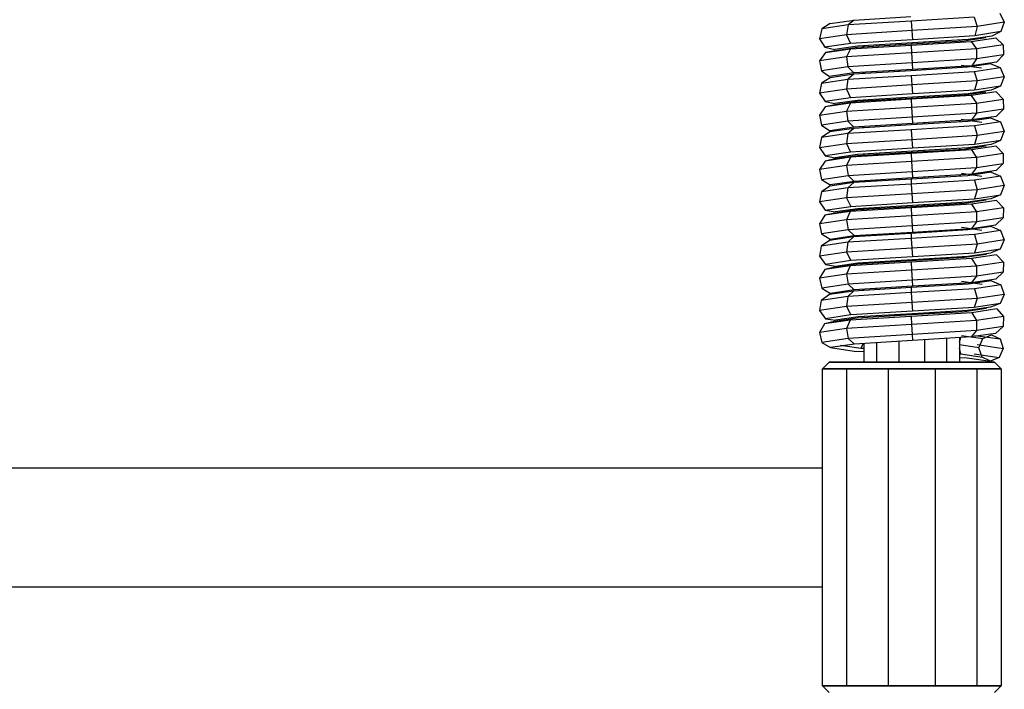
# Model space of a CAD drawing. Extents: x -155 to 155, y -301 to 301.
# Drawn here: x -5 to 144, y -36 to 65 of the extents above; entities that cross this region are included whole.
import ezdxf

# ---------------------------------------------------------------- set-up
doc = ezdxf.new("R2010")
doc.units = 0
doc.header["$MEASUREMENT"] = 0

msp = doc.modelspace()

# ---------------------------------------------------------------- linework, layer by layer
at = {"linetype": 'Continuous'}
for p, q in [((121.261265, 65.322195), (129.879515, 65.843935)), ((139.445335, 65.748185), (129.920675, 65.162245)), ((139.445335, 65.748185), (139.900375, 64.325225)), ((143.329305, 66.358465), (143.996355, 64.991765)), ((117.662155, 64.795505), (116.367125, 63.980875)), ((120.349865, 64.573105), (116.367125, 63.980875)), ((117.662155, 64.795505), (121.261265, 65.322195)), ((120.349865, 64.573105), (120.120845, 63.101735)), ((121.261265, 65.322195), (120.349865, 64.573105)), ((129.920675, 65.162245), (120.349865, 64.573105)), ((129.920675, 65.162245), (130.006913, 63.734013)), ((139.900375, 64.325225), (130.008165, 63.713275)), ((139.900375, 64.325225), (139.526165, 62.925465)), ((143.996355, 64.991765), (139.900375, 64.325225)), ((143.996355, 64.991765), (143.493835, 63.557935)), ((116.367125, 63.980875), (116.028455, 62.490775)), ((120.120845, 63.101735), (116.028455, 62.490775)), ((130.008165, 63.713275), (120.120845, 63.101735)), ((120.120845, 63.101735), (120.708355, 61.770025)), ((130.008165, 63.713275), (130.090735, 62.345815)), ((139.526165, 62.925465), (130.090735, 62.345815)), ((141.191355, 62.604345), (137.898815, 62.130025)), ((142.116095, 62.896895), (138.541915, 62.368865)), ((138.982545, 62.089505), (142.721665, 62.640125)), ((143.493835, 63.557935), (139.526165, 62.925465)), ((143.493835, 63.557935), (142.116095, 62.896895)), ((142.721665, 62.640125), (143.829095, 61.585245)), ((116.028455, 62.490775), (116.844555, 61.198095)), ((120.708355, 61.770025), (116.844555, 61.198095)), ((116.844555, 61.198095), (118.337355, 60.860075)), ((121.768245, 61.358045), (118.337355, 60.860075)), ((121.804745, 61.167265), (118.429225, 60.678685)), ((130.090735, 62.345815), (120.708355, 61.770025)), ((120.739215, 60.974705), (129.892245, 61.534315)), ((130.120015, 61.860935), (121.768245, 61.358045)), ((129.885205, 61.650975), (121.804745, 61.167265)), ((122.662815, 61.245055), (122.690896, 61.413601)), ((122.662815, 61.245055), (122.799755, 61.237022)), ((122.799755, 61.226828), (122.799755, 61.420156)), ((124.699755, 61.340565), (124.699755, 61.534562)), ((128.099765, 61.544096), (128.099765, 61.739289)), ((137.898815, 62.130025), (129.885205, 61.650975)), ((129.892245, 61.534315), (138.982545, 62.089505)), ((129.892245, 61.534315), (129.962275, 60.374535)), ((138.541915, 62.368865), (130.120015, 61.860935)), ((131.899775, 61.968273), (131.899775, 61.771405)), ((135.299755, 61.974654), (135.299755, 62.173328)), ((137.199755, 62.287918), (137.199755, 62.088236)), ((138.982545, 62.089505), (139.774675, 60.980805)), ((143.829095, 61.585245), (139.774675, 60.980805)), ((143.829095, 61.585245), (143.864925, 60.057725)), ((116.922225, 60.410735), (116.046415, 59.157605)), ((120.127975, 59.766745), (116.046415, 59.157605)), ((116.922225, 60.410735), (120.739215, 60.974705)), ((118.429225, 60.678685), (116.922225, 60.410735)), ((120.739215, 60.974705), (120.127975, 59.766745)), ((129.962275, 60.374535), (120.127975, 59.766745)), ((120.127975, 59.766745), (120.329095, 58.250975)), ((139.774675, 60.980805), (129.962275, 60.374535)), ((129.962275, 60.374535), (130.054265, 58.851065)), ((139.774675, 60.980805), (139.811195, 59.453405)), ((143.864925, 60.057725), (139.811195, 59.453405)), ((143.864925, 60.057725), (142.808155, 58.952305)), ((116.046415, 59.157605), (116.314855, 57.653325)), ((120.329095, 58.250975), (116.314855, 57.653325)), ((130.054265, 58.851065), (120.329095, 58.250975)), ((120.329095, 58.250975), (121.224765, 57.315345)), ((138.446485, 58.162395), (129.879645, 57.644285)), ((139.811195, 59.453405), (130.054265, 58.851065)), ((130.054265, 58.851065), (130.114335, 57.856265)), ((139.070705, 58.401995), (130.114335, 57.856265)), ((135.299755, 57.972085), (135.299755, 58.172223)), ((137.199755, 58.287994), (137.199755, 58.086995)), ((137.360908, 58.096741), (137.418644, 58.301332)), ((137.476495, 58.506325), (140.562075, 58.067335)), ((141.966285, 58.675585), (138.446485, 58.162395)), ((139.811195, 59.453405), (139.070705, 58.401995)), ((142.808155, 58.952305), (139.070705, 58.401995)), ((139.459135, 57.531135), (143.390095, 58.114595)), ((141.966285, 58.675585), (143.390095, 58.114595)), ((143.390095, 58.114595), (143.999475, 56.712925)), ((116.314855, 57.653325), (117.570295, 56.779105)), ((121.224765, 57.315345), (117.570295, 56.779105)), ((121.242705, 57.121215), (117.635915, 56.593145)), ((121.242705, 57.121215), (120.339225, 56.354415)), ((120.339225, 56.354415), (129.921895, 56.944395)), ((130.114335, 57.856265), (121.224765, 57.315345)), ((129.879645, 57.644285), (121.242705, 57.121215)), ((122.562555, 57.201148), (122.66052, 57.402709)), ((122.799755, 57.215513), (122.799755, 57.411181)), ((124.699755, 57.330581), (124.699755, 57.526794)), ((128.099765, 57.536492), (128.099765, 57.733681)), ((129.921895, 56.944395), (139.459135, 57.531135)), ((129.921895, 56.944395), (130.009765, 55.489095)), ((131.899775, 57.965056), (131.899775, 57.76646)), ((139.459135, 57.531135), (139.901015, 56.100895)), ((143.999475, 56.712925), (139.901015, 56.100895)), ((143.999475, 56.712925), (143.437435, 55.291685)), ((116.351865, 55.761385), (116.033125, 54.266935)), ((117.635915, 56.593145), (116.351865, 55.761385)), ((116.351865, 55.761385), (120.339225, 56.354415)), ((120.339225, 56.354415), (120.124355, 54.877715)), ((130.009765, 55.489095), (120.124355, 54.877715)), ((139.901015, 56.100895), (130.009765, 55.489095)), ((130.009765, 55.489095), (130.091775, 54.130835)), ((139.901015, 56.100895), (139.513255, 54.709405)), ((143.437435, 55.291685), (139.513255, 54.709405)), ((143.437435, 55.291685), (142.033225, 54.683425)), ((120.124355, 54.877715), (116.033125, 54.266935)), ((116.033125, 54.266935), (116.866425, 52.985205)), ((120.124355, 54.877715), (120.723955, 53.556075)), ((130.091775, 54.130835), (120.723955, 53.556075)), ((130.119895, 53.665325), (121.786795, 53.163765)), ((137.916065, 53.941695), (129.884705, 53.461465)), ((139.000185, 53.880815), (129.892985, 53.324485)), ((139.513255, 54.709405), (130.091775, 54.130835)), ((138.523025, 54.171875), (130.119895, 53.665325)), ((131.899775, 53.772618), (131.899775, 53.581955)), ((135.299755, 53.785254), (135.299755, 53.977573)), ((137.199755, 54.092107), (137.199755, 53.898864)), ((141.215815, 54.417315), (137.916065, 53.941695)), ((142.033225, 54.683425), (138.523025, 54.171875)), ((142.746475, 54.432725), (139.000185, 53.880815)), ((139.000185, 53.880815), (139.782375, 52.758225)), ((142.746475, 54.432725), (143.839705, 53.363235)), ((116.899845, 52.198615), (116.040865, 50.933925)), ((120.723955, 53.556075), (116.866425, 52.985205)), ((116.866425, 52.985205), (118.363605, 52.667055)), ((120.723475, 52.763685), (116.899845, 52.198615)), ((118.403155, 52.486615), (116.899845, 52.198615)), ((121.786795, 53.163765), (118.363605, 52.667055)), ((121.786225, 52.976425), (118.403155, 52.486615)), ((120.723475, 52.763685), (120.124235, 51.543325)), ((120.124235, 51.543325), (129.963805, 52.151535)), ((129.892985, 53.324485), (120.723475, 52.763685)), ((129.884705, 53.461465), (121.786225, 52.976425)), ((122.673785, 53.070005), (122.697092, 53.218555)), ((122.673785, 53.070005), (122.799755, 53.062616)), ((122.799755, 53.037128), (122.799755, 53.224734)), ((124.699755, 53.150924), (124.699755, 53.339093)), ((128.099765, 53.35456), (128.099765, 53.543736)), ((129.892985, 53.324485), (129.963805, 52.151535)), ((129.963805, 52.151535), (139.782375, 52.758225)), ((129.963805, 52.151535), (130.055695, 50.629735)), ((139.782375, 52.758225), (143.839705, 53.363235)), ((139.782375, 52.758225), (139.804445, 51.231475)), ((143.839705, 53.363235), (143.855125, 51.835375)), ((116.040865, 50.933925), (120.124235, 51.543325)), ((116.040865, 50.933925), (116.329365, 49.433375)), ((120.124235, 51.543325), (120.339555, 50.030265)), ((139.804445, 51.231475), (130.055695, 50.629735)), ((139.804445, 51.231475), (139.053455, 50.194945)), ((142.783695, 50.744105), (139.053455, 50.194945)), ((143.855125, 51.835375), (139.804445, 51.231475)), ((143.855125, 51.835375), (142.783695, 50.744105)), ((120.339555, 50.030265), (116.329365, 49.433375)), ((116.329365, 49.433375), (117.596365, 48.575945)), ((130.055695, 50.629735), (120.339555, 50.030265)), ((120.339555, 50.030265), (121.243285, 49.110805)), ((129.879785, 49.444285), (121.224185, 48.919805)), ((130.114825, 49.650545), (121.243285, 49.110805)), ((122.561914, 49.000864), (122.654527, 49.196664)), ((122.799755, 49.015276), (122.799755, 49.2055)), ((124.699755, 49.130405), (124.699755, 49.321095)), ((128.099765, 49.336426), (128.099765, 49.52795)), ((138.465385, 49.963735), (129.879785, 49.444285)), ((139.472765, 49.313975), (129.923135, 48.726355)), ((130.055695, 50.629735), (130.114825, 49.650545)), ((139.053455, 50.194945), (130.114825, 49.650545)), ((131.899775, 49.759256), (131.899775, 49.566499)), ((135.299755, 49.772207), (135.299755, 49.966329)), ((137.199755, 50.082047), (137.199755, 49.887161)), ((137.363501, 49.897068), (137.421614, 50.095559)), ((137.489855, 50.328645), (140.580735, 49.888655)), ((141.992945, 50.478185), (138.465385, 49.963735)), ((143.409145, 49.898275), (139.472765, 49.313975)), ((139.472765, 49.313975), (139.901395, 47.876675)), ((141.992945, 50.478185), (143.409145, 49.898275)), ((143.409145, 49.898275), (143.999745, 48.488625)), ((117.609715, 48.390475), (116.336905, 47.541705)), ((120.328785, 48.135465), (116.336905, 47.541705)), ((121.243285, 49.110805), (117.596365, 48.575945)), ((121.224185, 48.919805), (117.609715, 48.390475)), ((120.328785, 48.135465), (120.128105, 46.653645)), ((121.224185, 48.919805), (120.328785, 48.135465)), ((129.923135, 48.726355), (120.328785, 48.135465)), ((129.923135, 48.726355), (130.011375, 47.264945)), ((130.011375, 47.264945), (139.901395, 47.876675)), ((139.901395, 47.876675), (139.500175, 46.493765)), ((139.901395, 47.876675), (143.999745, 48.488625)), ((143.999745, 48.488625), (143.418775, 47.075015)), ((116.336905, 47.541705), (116.038155, 46.043135)), ((116.038155, 46.043135), (120.128105, 46.653645)), ((120.128105, 46.653645), (130.011375, 47.264945)), ((120.128105, 46.653645), (120.739705, 45.342375)), ((130.011375, 47.264945), (130.092815, 45.916185)), ((139.500175, 46.493765), (130.092815, 45.916185)), ((141.240415, 46.229945), (137.933415, 45.753105)), ((142.006565, 46.485495), (138.504135, 45.975315)), ((142.771135, 46.224945), (139.017725, 45.671895)), ((143.418775, 47.075015), (139.500175, 46.493765)), ((143.418775, 47.075015), (142.006565, 46.485495)), ((142.771135, 46.224945), (143.849995, 45.141005)), ((116.038155, 46.043135), (116.888495, 44.772615)), ((120.739705, 45.342375), (116.888495, 44.772615)), ((116.888495, 44.772615), (118.389805, 44.474425)), ((121.767675, 44.785285), (118.377005, 44.294175)), ((121.805315, 44.969755), (118.389805, 44.474425)), ((129.893735, 45.114295), (120.707885, 44.552395)), ((130.092815, 45.916185), (120.739705, 45.342375)), ((129.884235, 45.271575), (121.767675, 44.785285)), ((130.119745, 45.470095), (121.805315, 44.969755)), ((122.684545, 44.895025), (122.703505, 45.023806)), ((122.684545, 44.895025), (122.799755, 44.88827)), ((122.799755, 44.84712), (122.799755, 45.029598)), ((124.699755, 44.960956), (124.699755, 45.143935)), ((128.099765, 45.164661), (128.099765, 45.348538)), ((137.933415, 45.753105), (129.884235, 45.271575)), ((139.017725, 45.671895), (129.893735, 45.114295)), ((129.893735, 45.114295), (129.965345, 43.928425)), ((138.504135, 45.975315), (130.119745, 45.470095)), ((131.899775, 45.577355), (131.899775, 45.392152)), ((135.299755, 45.59555), (135.299755, 45.782228)), ((137.199755, 45.896717), (137.199755, 45.709215)), ((139.017725, 45.671895), (139.789845, 44.535575)), ((143.849995, 45.141005), (139.789845, 44.535575)), ((143.849995, 45.141005), (143.845005, 43.613065)), ((116.877685, 43.986215), (116.035655, 42.710195)), ((120.120745, 43.319905), (116.035655, 42.710195)), ((120.707885, 44.552395), (116.877685, 43.986215)), ((118.377005, 44.294175), (116.877685, 43.986215)), ((120.707885, 44.552395), (120.120745, 43.319905)), ((129.965345, 43.928425), (120.120745, 43.319905)), ((120.120745, 43.319905), (120.350205, 41.809815)), ((139.789845, 44.535575), (129.965345, 43.928425)), ((129.965345, 43.928425), (130.057115, 42.408575)), ((139.789845, 44.535575), (139.797455, 43.009765)), ((139.797455, 43.009765), (143.845005, 43.613065)), ((143.845005, 43.613065), (142.759095, 42.536175)), ((116.035655, 42.710195), (116.344175, 41.213615)), ((116.344175, 41.213615), (120.350205, 41.809815)), ((120.350205, 41.809815), (130.057115, 42.408575)), ((120.350205, 41.809815), (121.261825, 40.906685)), ((138.484265, 41.764685), (129.879945, 41.243865)), ((130.057115, 42.408575), (139.797455, 43.009765)), ((130.057115, 42.408575), (130.115295, 41.445095)), ((139.036105, 41.988305), (130.115295, 41.445095)), ((135.299755, 41.571926), (135.299755, 41.760789)), ((137.199755, 41.876485), (137.199755, 41.686934)), ((137.36574, 41.696981), (137.424359, 41.890162)), ((137.503395, 42.150625), (140.599645, 41.709795)), ((142.019605, 42.280475), (138.484265, 41.764685)), ((139.797455, 43.009765), (139.036105, 41.988305)), ((142.759095, 42.536175), (139.036105, 41.988305)), ((142.019605, 42.280475), (143.427935, 41.681755)), ((116.344175, 41.213615), (117.622515, 40.373125)), ((121.205725, 40.718125), (117.583605, 40.187465)), ((121.261825, 40.906685), (117.622515, 40.373125)), ((121.205725, 40.718125), (120.318565, 39.916395)), ((129.924375, 40.508015), (120.318565, 39.916395)), ((129.879945, 41.243865), (121.205725, 40.718125)), ((130.115295, 41.445095), (121.261825, 40.906685)), ((122.561501, 40.800298), (122.649284, 40.991061)), ((122.799755, 40.814738), (122.799755, 41.000212)), ((124.699755, 40.929896), (124.699755, 41.115757)), ((128.099765, 41.135969), (128.099765, 41.322524)), ((129.879945, 41.243865), (129.924375, 40.508015)), ((139.486215, 41.096585), (129.924375, 40.508015)), ((129.924375, 40.508015), (130.012975, 39.040805)), ((131.899775, 41.553756), (131.899775, 41.366125)), ((143.427935, 41.681755), (139.486215, 41.096585)), ((139.486215, 41.096585), (139.901525, 39.652495)), ((143.999655, 40.264405), (139.901525, 39.652495)), ((143.999655, 40.264405), (143.399865, 38.858615)), ((143.427935, 41.681755), (143.999655, 40.264405)), ((116.322235, 39.321795), (116.043535, 37.819375)), ((117.583605, 40.187465), (116.322235, 39.321795)), ((120.318565, 39.916395), (116.322235, 39.321795)), ((120.318565, 39.916395), (120.132095, 38.429725)), ((130.012975, 39.040805), (120.132095, 38.429725)), ((139.901525, 39.652495), (130.012975, 39.040805)), ((130.012975, 39.040805), (130.093835, 37.701735)), ((139.901525, 39.652495), (139.486915, 38.278325)), ((139.486915, 38.278325), (143.399865, 38.858615)), ((143.399865, 38.858615), (141.979895, 38.287935)), ((120.132095, 38.429725), (116.043535, 37.819375)), ((116.043535, 37.819375), (116.910765, 36.560295)), ((120.132095, 38.429725), (120.755585, 37.129035)), ((120.755585, 37.129035), (130.093835, 37.701735)), ((130.119585, 37.275175), (121.823785, 36.776205)), ((137.950855, 37.564135), (129.883785, 37.081345)), ((139.035185, 37.462585), (129.894515, 36.903845)), ((130.093835, 37.701735), (139.486915, 38.278325)), ((138.485255, 37.779095), (130.119585, 37.275175)), ((131.899775, 37.382408), (131.899775, 37.201996)), ((135.299755, 37.405475), (135.299755, 37.587211)), ((137.199755, 37.701661), (137.199755, 37.519184)), ((141.265145, 38.042235), (137.950855, 37.564135)), ((141.979895, 38.287935), (138.485255, 37.779095)), ((142.795675, 38.016905), (139.035185, 37.462585)), ((139.035185, 37.462585), (139.797085, 36.312725)), ((142.795675, 38.016905), (143.859955, 36.918685)), ((116.855715, 35.773475), (116.030805, 34.486365)), ((120.692425, 36.340795), (116.855715, 35.773475)), ((118.350785, 36.101355), (116.855715, 35.773475)), ((116.910765, 36.560295), (120.755585, 37.129035)), ((116.910765, 36.560295), (118.415915, 36.282125)), ((121.749065, 36.593795), (118.350785, 36.101355)), ((121.823785, 36.776205), (118.415915, 36.282125)), ((120.692425, 36.340795), (120.117495, 35.096365)), ((129.894515, 36.903845), (120.692425, 36.340795)), ((129.883785, 37.081345), (121.749065, 36.593795)), ((122.695095, 36.720365), (122.710113, 36.829515)), ((122.695095, 36.720365), (122.799755, 36.71423)), ((122.799755, 36.656768), (122.799755, 36.834907)), ((124.699755, 36.770643), (124.699755, 36.949187)), ((128.099765, 36.974421), (128.099765, 37.153688)), ((129.894515, 36.903845), (129.966895, 35.705235)), ((139.797085, 36.312725), (129.966895, 35.705235)), ((139.797085, 36.312725), (139.790235, 34.788145)), ((143.859955, 36.918685), (139.797085, 36.312725)), ((143.859955, 36.918685), (143.834555, 35.390935)), ((120.117495, 35.096365), (116.030805, 34.486365)), ((116.030805, 34.486365), (116.359285, 32.994015)), ((129.966895, 35.705235), (120.117495, 35.096365)), ((120.117495, 35.096365), (120.361065, 33.589525)), ((129.966895, 35.705235), (130.058525, 34.187635)), ((139.790235, 34.788145), (130.058525, 34.187635)), ((139.790235, 34.788145), (139.018665, 33.781935)), ((139.018665, 33.781935), (142.734365, 34.328585)), ((143.834555, 35.390935), (139.790235, 34.788145)), ((143.834555, 35.390935), (142.734365, 34.328585)), ((120.361065, 33.589525), (116.359285, 32.994015)), ((116.359285, 32.994015), (117.648725, 32.170615)), ((130.058525, 34.187635), (120.361065, 33.589525)), ((120.361065, 33.589525), (121.280445, 32.702915)), ((129.880125, 33.043145), (121.187315, 32.516065)), ((121.280445, 32.702915), (130.115745, 33.240025)), ((122.561206, 32.59937), (122.644663, 32.785848)), ((122.799755, 32.613834), (122.799755, 32.795276)), ((124.699755, 32.729038), (124.699755, 32.91078)), ((128.099765, 32.935195), (128.099765, 33.117471)), ((138.503145, 33.565225), (129.880125, 33.043145)), ((129.880125, 33.043145), (129.925635, 32.289515)), ((139.499475, 32.878845), (129.925635, 32.289515)), ((130.058525, 34.187635), (130.115745, 33.240025)), ((130.115745, 33.240025), (139.018665, 33.781935)), ((131.899775, 33.348617), (131.899775, 33.165425)), ((135.299755, 33.371276), (135.299755, 33.555569)), ((137.199755, 33.67122), (137.199755, 33.486311)), ((137.367544, 33.49647), (137.426797, 33.68504)), ((137.517105, 33.972445), (140.618805, 33.530705)), ((142.046265, 34.082425), (138.503145, 33.565225)), ((143.446465, 33.465055), (139.499475, 32.878845)), ((139.499475, 32.878845), (139.901405, 31.428235)), ((142.046265, 34.082425), (143.446465, 33.465055)), ((143.446465, 33.465055), (143.999215, 32.040185)), ((117.557555, 31.984105), (116.307865, 31.101735)), ((120.308535, 31.697055), (116.307865, 31.101735)), ((121.187315, 32.516065), (117.557555, 31.984105)), ((117.648725, 32.170615), (121.280445, 32.702915)), ((120.308535, 31.697055), (120.136345, 30.205815)), ((121.187315, 32.516065), (120.308535, 31.697055)), ((129.925635, 32.289515), (120.308535, 31.697055)), ((129.925635, 32.289515), (130.014565, 30.816735)), ((139.901405, 31.428235), (130.014565, 30.816735)), ((139.901405, 31.428235), (139.473485, 30.063145)), ((143.999215, 32.040185), (139.901405, 31.428235)), ((143.999215, 32.040185), (143.380695, 30.642515)), ((116.307865, 31.101735), (116.049255, 29.595765)), ((120.136345, 30.205815), (116.049255, 29.595765)), ((130.014565, 30.816735), (120.136345, 30.205815)), ((120.136345, 30.205815), (120.771605, 28.915915)), ((130.014565, 30.816735), (130.094825, 29.487585)), ((139.473485, 30.063145), (130.094825, 29.487585)), ((141.290015, 29.854175), (137.968405, 29.374855)), ((138.466375, 29.583175), (141.953245, 30.090765)), ((142.820055, 29.808475), (139.052535, 29.253015)), ((143.380695, 30.642515), (139.473485, 30.063145)), ((143.380695, 30.642515), (141.953245, 30.090765)), ((142.820055, 29.808475), (143.869585, 28.696185)), ((116.049255, 29.595765), (116.933225, 28.348325)), ((120.771605, 28.915915), (116.933225, 28.348325)), ((116.933225, 28.348325), (118.441955, 28.090185)), ((121.730415, 28.401915), (118.324505, 27.908225)), ((118.441955, 28.090185), (121.842185, 28.582965)), ((129.895305, 28.693135), (120.677115, 28.128865)), ((130.094825, 29.487585), (120.771605, 28.915915)), ((129.883365, 28.890845), (121.730415, 28.401915)), ((121.842185, 28.582965), (130.119395, 29.080625)), ((122.705435, 28.545805), (122.716923, 28.635558)), ((122.705435, 28.545805), (122.799755, 28.540278)), ((122.799755, 28.466043), (122.799755, 28.640538)), ((124.699755, 28.579985), (124.699755, 28.754774)), ((128.099765, 28.783883), (128.099765, 28.959197)), ((137.968405, 29.374855), (129.883365, 28.890845)), ((139.052535, 29.253015), (129.895305, 28.693135)), ((129.895305, 28.693135), (129.968435, 27.481965)), ((130.119395, 29.080625), (138.466375, 29.583175)), ((131.899775, 29.187817), (131.899775, 29.011557)), ((135.299755, 29.215097), (135.299755, 29.392521)), ((137.199755, 29.506915), (137.199755, 29.32884)), ((139.052535, 29.253015), (139.804085, 28.089835)), ((143.869585, 28.696185), (139.804085, 28.089835)), ((143.869585, 28.696185), (143.823795, 27.168935)), ((116.833935, 27.560475), (116.026305, 26.262525)), ((120.114495, 26.872725), (116.026305, 26.262525)), ((120.677115, 28.128865), (116.833935, 27.560475)), ((118.324505, 27.908225), (116.833935, 27.560475)), ((120.677115, 28.128865), (120.114495, 26.872725)), ((129.968435, 27.481965), (120.114495, 26.872725)), ((120.114495, 26.872725), (120.372125, 25.369385)), ((139.804085, 28.089835), (129.968435, 27.481965)), ((129.968435, 27.481965), (130.059925, 25.966885)), ((139.804085, 28.089835), (139.782775, 26.566785)), ((143.823795, 27.168935), (139.782775, 26.566785)), ((143.823795, 27.168935), (142.709495, 26.121305)), ((116.026305, 26.262525), (116.374685, 24.774675)), ((120.372125, 25.369385), (116.374685, 24.774675)), ((130.059925, 25.966885), (120.372125, 25.369385)), ((120.372125, 25.369385), (121.299085, 24.499445)), ((138.522025, 25.365495), (129.880335, 24.842005)), ((139.782775, 26.566785), (130.059925, 25.966885)), ((130.059925, 25.966885), (130.116175, 25.035335)), ((139.001115, 25.575955), (130.116175, 25.035335)), ((135.299755, 25.170299), (135.299755, 25.350739)), ((137.199755, 25.466348), (137.199755, 25.285395)), ((137.368959, 25.295645), (137.428993, 25.480296)), ((137.530985, 25.794005), (140.638225, 25.351265)), ((142.072915, 25.883955), (138.522025, 25.365495)), ((139.782775, 26.566785), (139.001115, 25.575955)), ((142.709495, 26.121305), (139.001115, 25.575955)), ((142.072915, 25.883955), (143.464755, 25.248005)), ((116.374685, 24.774675), (117.675015, 23.968475)), ((121.168985, 24.313665), (117.531595, 23.780455)), ((121.299085, 24.499445), (117.675015, 23.968475)), ((121.168985, 24.313665), (120.298745, 23.477525)), ((129.926915, 24.070745), (120.298745, 23.477525)), ((129.880335, 24.842005), (121.168985, 24.313665)), ((130.116175, 25.035335), (121.299085, 24.499445)), ((122.56114, 24.398099), (122.640718, 24.580988)), ((122.799755, 24.412571), (122.799755, 24.590654)), ((124.699755, 24.527805), (124.699755, 24.706133)), ((128.099765, 24.734014), (128.099765, 24.912781)), ((129.880335, 24.842005), (129.926915, 24.070745)), ((139.512575, 24.660995), (129.926915, 24.070745)), ((129.926915, 24.070745), (130.016155, 22.592665)), ((131.899775, 25.143861), (131.899775, 24.964337)), ((143.464755, 25.248005), (139.512575, 24.660995)), ((139.512575, 24.660995), (139.901045, 23.204125)), ((143.464755, 25.248005), (143.998415, 23.815885)), ((116.293795, 22.881515), (116.055325, 21.372235)), ((117.531595, 23.780455), (116.293795, 22.881515)), ((120.298745, 23.477525), (116.293795, 22.881515)), ((120.298745, 23.477525), (120.140835, 21.982015)), ((130.016155, 22.592665), (120.140835, 21.982015)), ((139.901045, 23.204125), (130.016155, 22.592665)), ((130.016155, 22.592665), (130.095815, 21.273695)), ((139.901045, 23.204125), (139.459865, 21.848265)), ((143.361285, 22.426575), (139.459865, 21.848265)), ((143.998415, 23.815885), (139.901045, 23.204125)), ((143.361285, 22.426575), (141.926585, 21.893895)), ((143.998415, 23.815885), (143.361285, 22.426575)), ((120.140835, 21.982015), (116.055325, 21.372235)), ((116.055325, 21.372235), (116.955875, 20.136695)), ((120.140835, 21.982015), (120.787735, 20.703135)), ((130.095815, 21.273695), (120.787735, 20.703135)), ((130.119195, 20.886395), (121.860525, 20.390065)), ((137.986035, 21.185235), (129.882955, 20.699895)), ((139.069795, 21.043105), (129.896115, 20.481995)), ((139.459865, 21.848265), (130.095815, 21.273695)), ((138.447485, 21.387685), (130.119195, 20.886395)), ((131.899775, 20.99357), (131.899775, 20.820694)), ((135.299755, 21.024338), (135.299755, 21.198219)), ((137.199755, 21.312583), (137.199755, 21.13814)), ((141.315005, 21.665815), (137.986035, 21.185235)), ((141.926585, 21.893895), (138.447485, 21.387685)), ((142.844305, 21.599745), (139.069795, 21.043105)), ((139.069795, 21.043105), (139.810845, 19.866835)), ((142.844305, 21.599745), (143.878885, 20.473605)), ((120.661955, 19.916695), (116.812375, 19.347125)), ((118.298165, 19.714675), (116.812375, 19.347125)), ((120.787735, 20.703135), (116.955875, 20.136695)), ((116.955875, 20.136695), (118.467915, 19.898655)), ((121.711725, 20.209775), (118.298165, 19.714675)), ((121.860525, 20.390065), (118.467915, 19.898655)), ((120.661955, 19.916695), (120.111745, 18.649075)), ((129.896115, 20.481995), (120.661955, 19.916695)), ((129.882955, 20.699895), (121.711725, 20.209775)), ((122.715565, 20.371445), (122.723915, 20.441953)), ((122.799755, 20.366512), (122.715565, 20.371445)), ((122.799755, 20.275036), (122.799755, 20.446511)), ((124.699755, 20.389001), (124.699755, 20.560697)), ((128.099765, 20.592937), (128.099765, 20.765031)), ((129.896115, 20.481995), (129.969995, 19.258545)), ((139.810845, 19.866835), (129.969995, 19.258545)), ((139.810845, 19.866835), (139.775095, 18.345475)), ((143.878885, 20.473605), (139.810845, 19.866835)), ((143.878885, 20.473605), (143.812685, 18.947095)), ((116.812375, 19.347125), (116.022145, 18.038515)), ((120.111745, 18.649075), (116.022145, 18.038515)), ((116.022145, 18.038515), (116.390375, 16.555435)), ((129.969995, 19.258545), (120.111745, 18.649075)), ((120.111745, 18.649075), (120.383405, 17.149495)), ((129.969995, 19.258545), (130.061305, 17.746215)), ((139.775095, 18.345475), (130.061305, 17.746215)), ((139.775095, 18.345475), (138.983485, 17.370275)), ((142.684505, 17.914405), (138.983485, 17.370275)), ((143.812685, 18.947095), (139.775095, 18.345475)), ((143.812685, 18.947095), (142.684505, 17.914405)), ((120.383405, 17.149495), (116.390375, 16.555435)), ((116.390375, 16.555435), (117.701355, 15.766645)), ((130.061305, 17.746215), (120.383405, 17.149495)), ((120.383405, 17.149495), (121.317785, 16.296375)), ((130.116575, 16.830915), (121.317785, 16.296375)), ((124.699755, 13.562235), (124.699755, 16.501835)), ((128.099765, 13.562235), (128.099765, 16.708391)), ((130.061305, 17.746215), (130.116575, 16.830915)), ((138.983485, 17.370275), (130.116575, 16.830915)), ((131.899775, 16.939384), (131.899775, 13.562235)), ((135.299755, 13.562235), (135.299755, 17.1462)), ((137.199755, 16.588015), (137.430944, 17.275836)), ((137.199755, 17.261774), (137.199755, 13.562235)), ((137.545035, 17.615275), (140.754525, 17.135495)), ((139.545025, 17.615275), (143.365535, 17.070365)), ((140.153485, 15.737355), (140.754525, 17.135495)), ((140.754525, 17.135495), (142.084995, 17.687655)), ((142.084995, 17.687655), (143.365535, 17.070365)), ((143.365535, 17.070365), (143.846025, 15.645225)), ((121.317785, 16.296375), (117.701355, 15.766645)), ((117.701355, 15.766645), (121.288985, 15.241915)), ((119.187145, 16.134195), (122.344115, 15.683035)), ((121.288985, 15.241915), (122.799755, 15.150501)), ((122.344115, 15.683035), (122.637369, 16.376542)), ((122.344115, 15.683035), (122.799755, 15.656096)), ((122.799755, 13.562235), (122.799755, 16.386407)), ((140.153485, 15.737355), (137.199755, 16.184084)), ((137.424495, 14.791975), (137.199755, 15.688325)), ((139.898965, 16.203625), (143.846025, 15.645225)), ((140.633975, 14.312215), (140.153485, 15.737355)), ((143.846025, 15.645225), (143.244985, 14.247085)), ((117.499765, 13.562235), (116.499765, 12.562245)), ((120.799765, 13.562235), (117.499765, 13.562235)), ((117.499765, 13.562235), (120.799765, 13.562235)), ((126.699765, 13.562235), (120.799765, 13.562235)), ((120.799765, 13.562235), (126.699765, 13.562235)), ((133.299765, 13.562235), (126.699765, 13.562235)), ((126.699765, 13.562235), (133.299765, 13.562235)), ((139.199765, 13.562235), (133.299765, 13.562235)), ((133.299765, 13.562235), (139.199765, 13.562235)), ((137.199755, 14.805246), (137.424495, 14.791975)), ((137.199755, 14.279756), (138.399515, 14.207255)), ((137.424495, 14.791975), (140.633975, 14.312215)), ((138.399515, 14.207255), (141.914515, 13.694925)), ((142.499765, 13.562235), (139.199765, 13.562235)), ((139.199765, 13.562235), (142.499765, 13.562235)), ((139.424485, 14.791975), (143.244985, 14.247085)), ((141.914515, 13.694925), (140.633975, 14.312215)), ((143.244985, 14.247085), (141.914515, 13.694925)), ((143.499765, 12.562245), (142.499765, 13.562235)), ((120.099765, 12.562245), (116.499765, 12.562245)), ((116.499765, -35.437745), (116.499765, 12.562245)), ((116.499765, 12.562245), (120.099765, 12.562245)), ((126.399755, 12.562245), (120.099765, 12.562245)), ((120.099765, 12.562245), (120.099765, -35.437745)), ((120.099765, 12.562245), (126.399755, 12.562245)), ((133.599755, 12.562245), (126.399755, 12.562245)), ((126.399755, 12.562245), (126.399755, -35.437745)), ((126.399755, 12.562245), (133.599755, 12.562245)), ((139.899765, 12.562245), (133.599755, 12.562245)), ((133.599755, -35.437745), (133.599755, 12.562245)), ((133.599755, 12.562245), (139.899765, 12.562245)), ((143.499765, 12.562245), (139.899765, 12.562245)), ((139.899765, -35.437745), (139.899765, 12.562245)), ((139.899765, 12.562245), (143.499765, 12.562245)), ((143.499765, 12.562245), (143.499765, -35.437745)), ((-126.000235, -2.437755), (116.499765, -2.437755)), ((-126.000235, -20.437745), (116.499765, -20.437745)), ((116.499765, -35.437745), (120.099765, -35.437745)), ((116.499765, -35.437745), (117.499765, -36.437735)), ((120.099765, -35.437745), (116.499765, -35.437745)), ((126.399755, -35.437745), (120.099765, -35.437745)), ((120.099765, -35.437745), (126.399755, -35.437745)), ((133.599755, -35.437745), (126.399755, -35.437745)), ((126.399755, -35.437745), (133.599755, -35.437745)), ((133.599755, -35.437745), (139.899765, -35.437745)), ((139.899765, -35.437745), (133.599755, -35.437745)), ((139.899765, -35.437745), (143.499765, -35.437745)), ((143.499765, -35.437745), (139.899765, -35.437745)), ((143.499765, -35.437745), (142.499765, -36.437735))]:
    msp.add_line(p, q, dxfattribs=at)

doc.saveas('drawing.dxf')
